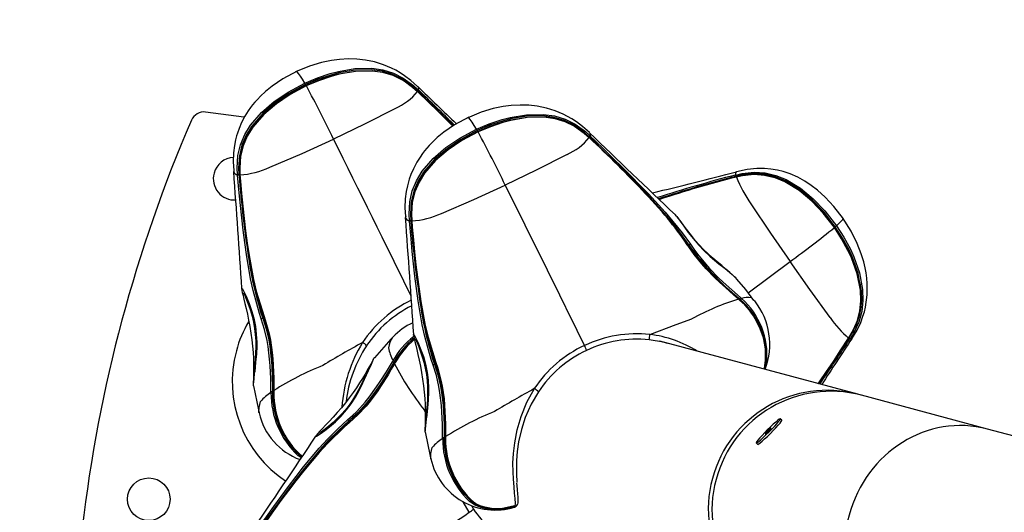
# Model space of a CAD drawing. Extents: x -618 to -237, y -59 to 322.
# Drawn here: x -487 to -472, y 185 to 192 of the extents above; entities that cross this region are included whole.
import ezdxf

# ---------------------------------------------------------------- set-up
doc = ezdxf.new("R2010")
doc.units = 0
doc.header["$LTSCALE"] = 36
doc.header["$MEASUREMENT"] = 0
doc.header["$PDMODE"] = 35
doc.layers.get('0').update_dxf_attribs({"linetype": 'CONTINUOUS'})
doc.layers.get('DEFPOINTS').update_dxf_attribs({"linetype": 'CONTINUOUS'})
for name, color, linetype in [('0-CSA+ASTM', 7, 'CONTINUOUS'), ('CONTOUR', 7, 'CONTINUOUS'), ('DIM_IMP_BORDURE', 7, 'CONTINUOUS'), ('DÉGAGEMENT 108 ASTM', 3, 'CONTINUOUS')]:
    doc.layers.add(name, color=color, linetype=linetype)
doc.styles.add('DIM', font='romans.shx')
doc.dimstyles.new('Implantation (Pied-mètre)', dxfattribs={"dimscale": 96, "dimtxt": 0.09375, "dimasz": 0.125, "dimexe": 0.125, "dimexo": 0.125, "dimgap": 0.03, "dimtad": 1, "dimdec": 0, "dimzin": 0, "dimdsep": 46, "dimlunit": 4, "dimtxsty": 'DIM', "dimblk1": 'OBLIQUE', "dimblk2": 'OBLIQUE', "dimsah": 1, "dimcen": 0.089844, "dimdle": 0.125, "dimclrt": 7, "dimadec": 0, "dimazin": 0, "dimtfac": 1, "dimtdec": 0, "dimtofl": 0, "dimtmove": 0, "dimatfit": 3, "dimldrblk": 'OBLIQUE', "dimfxl": 1, "dimfrac": 2, "dimtolj": 1, "dimtzin": 0, "dimarcsym": 0})

# ---------------------------------------------------------------- blocks, each defined once
blk = doc.blocks.new('_OBLIQUE')
at = {"color": 0, "linetype": 'ByBlock'}
blk.add_line((-0.5, -0.5), (0.5, 0.5), dxfattribs=at)
blk = doc.blocks.new('*D52')
at = {"layer": 'DEFPOINTS', "color": 0}
for p in [(-272.887, 298.725), (-582.309, 131.404), (-272.887, 131.404)]:
    blk.add_point(p, dxfattribs=at)
at = {"layer": 'DIM_IMP_BORDURE', "color": 0, "lineweight": -2}
for p, q in [((-582.309, 140.404), (-582.309, 307.725)), ((-272.887, 140.404), (-272.887, 307.725)), ((-591.309, 298.725), (-263.887, 298.725))]:
    blk.add_line(p, q, dxfattribs=at)
at = {"layer": 'DIM_IMP_BORDURE', "color": 0, "lineweight": -2, "xscale": 9, "yscale": 9, "zscale": 9, "rotation": 180}
blk.add_blockref('_OBLIQUE', (-582.309, 298.725), dxfattribs=at)
at = {"layer": 'DIM_IMP_BORDURE', "color": 0, "lineweight": -2, "xscale": 9, "yscale": 9, "zscale": 9}
blk.add_blockref('_OBLIQUE', (-272.887, 298.725), dxfattribs=at)
at = {"layer": 'DIM_IMP_BORDURE', "color": 7, "insert": (-425.667, 306.017), "char_height": 6.75, "attachment_point": 5, "style": 'DIM'}
blk.add_mtext('\\A1;25\'-9" [7.859m]', dxfattribs=at)
blk = doc.blocks.new('*D53')
at = {"layer": 'DEFPOINTS', "color": 0}
for p in [(-427.598, 286.115), (-597.094, -23.308), (-427.598, -23.308)]:
    blk.add_point(p, dxfattribs=at)
at = {"layer": 'DIM_IMP_BORDURE', "color": 0, "lineweight": -2}
for p, q in [((-597.094, 295.115), (-597.094, -32.308)), ((-436.598, 286.115), (-606.094, 286.115)), ((-436.598, -23.308), (-606.094, -23.308))]:
    blk.add_line(p, q, dxfattribs=at)
at = {"layer": 'DIM_IMP_BORDURE', "color": 0, "lineweight": -2, "xscale": 9, "yscale": 9, "zscale": 9}
for p, rotation in [((-597.094, 286.115), 90), ((-597.094, -23.308), 270)]:
    blk.add_blockref('_OBLIQUE', p, dxfattribs=dict(at, rotation=rotation))
at = {"layer": 'DIM_IMP_BORDURE', "color": 7, "insert": (-604.387, 131.404), "char_height": 6.75, "attachment_point": 5, "rotation": 90, "style": 'DIM'}
blk.add_mtext('\\A1;25\'-9" [7.859m]', dxfattribs=at)

msp = doc.modelspace()

# ---------------------------------------------------------------- linework, layer by layer
at = {"layer": '0-CSA+ASTM'}
msp.add_circle((-427.598, 131.404), 154.711, dxfattribs=at)
at = {"layer": 'CONTOUR', "lineweight": 25}
for p, q in [((-481.056, 191.414), (-481.054, 191.412)), ((-481.056, 191.341), (-481.06, 191.345)), ((-481.052, 191.348), (-481.059, 191.354)), ((-481.053, 191.342), (-481.058, 191.346)), ((-481.054, 191.339), (-481.044, 191.329)), ((-481.045, 191.366), (-481.038, 191.36)), ((-478.531, 190.737), (-478.529, 190.735)), ((-478.519, 190.69), (-478.512, 190.683)), ((-478.53, 190.664), (-478.535, 190.668)), ((-478.526, 190.671), (-478.533, 190.678)), ((-478.528, 190.665), (-478.532, 190.67)), ((-478.529, 190.662), (-478.519, 190.652)), ((-483.757, 190.182), (-483.76, 190.165)), ((-483.702, 190.112), (-483.703, 190.121)), ((-483.682, 190.125), (-483.682, 190.116)), ((-483.668, 190.123), (-483.668, 190.117)), ((-476.385, 190.113), (-476.376, 190.115)), ((-476.364, 190.164), (-476.367, 190.162)), ((-476.367, 190.097), (-476.375, 190.095)), ((-476.362, 190.086), (-476.367, 190.085)), ((-477.27, 189.534), (-477.265, 189.529)), ((-481.231, 189.505), (-481.234, 189.489)), ((-481.176, 189.435), (-481.177, 189.444)), ((-481.157, 189.448), (-481.156, 189.439)), ((-481.142, 189.446), (-481.142, 189.44)), ((-476.195, 188.385), (-475.578, 188.844)), ((-476.321, 188.278), (-476.336, 188.291)), ((-476.305, 188.283), (-476.32, 188.296)), ((-476.309, 188.314), (-476.295, 188.301)), ((-481.423, 187.728), (-481.418, 187.735)), ((-474.583, 186.894), (-477.492, 187.674)), ((-477.475, 187.669), (-477.475, 187.67)), ((-477.455, 187.667), (-477.456, 187.664)), ((-474.718, 187.719), (-474.714, 187.724)), ((-474.717, 187.716), (-474.714, 187.721)), ((-474.714, 187.721), (-474.693, 187.756)), ((-474.714, 187.713), (-474.709, 187.721)), ((-474.697, 187.708), (-474.702, 187.7)), ((-474.67, 187.713), (-474.67, 187.711)), ((-481.427, 187.372), (-481.417, 187.389)), ((-481.397, 187.379), (-481.407, 187.363)), ((-481.385, 187.36), (-481.395, 187.342)), ((-483.212, 186.92), (-483.212, 186.939)), ((-483.19, 186.937), (-483.19, 186.917)), ((-483.17, 186.948), (-483.17, 186.928)), ((-474.532, 186.879), (-474.582, 186.894)), ((-472.677, 186.383), (-474.529, 186.88)), ((-483.385, 186.622), (-483.388, 186.628)), ((-475.7, 186.512), (-475.722, 186.534)), ((-456.9, 182.156), (-472.677, 186.383)), ((-480.687, 186.243), (-480.687, 186.262)), ((-480.664, 186.26), (-480.664, 186.24)), ((-480.645, 186.272), (-480.644, 186.252)), ((-476.076, 186.181), (-476.054, 186.159)), ((-482.764, 185.962), (-482.815, 185.996)), ((-480.859, 185.945), (-480.862, 185.951)), ((-480.296, 185.161), (-480.386, 185.316)), ((-480.264, 185.26), (-480.234, 185.209)), ((-479.625, 185.247), (-479.624, 185.248)), ((-479.619, 185.245), (-479.625, 185.242)), ((-479.624, 185.248), (-479.622, 185.249)), ((-479.622, 185.248), (-479.622, 185.249))]:
    msp.add_line(p, q, dxfattribs=at)
at = {"layer": 'CONTOUR', "lineweight": 25, "flags": 128}
for points in [[(-481.055, 191.414), (-481.156, 191.505), (-481.246, 191.573), (-481.313, 191.616), (-481.376, 191.653), (-481.441, 191.686), (-481.556, 191.735), (-481.687, 191.775), (-481.823, 191.803), (-481.947, 191.817), (-482.071, 191.82), (-482.206, 191.812), (-482.321, 191.797), (-482.467, 191.767), (-482.645, 191.714), (-482.851, 191.629)], [(-482.829, 191.639), (-483.036, 191.529), (-483.194, 191.421), (-483.293, 191.34), (-483.364, 191.274), (-483.41, 191.226), (-483.448, 191.184), (-483.481, 191.145), (-483.511, 191.106), (-483.546, 191.056), (-483.594, 190.979), (-483.644, 190.884), (-483.681, 190.798), (-483.705, 190.729), (-483.717, 190.689), (-483.732, 190.631), (-483.748, 190.549), (-483.761, 190.441), (-483.766, 190.308), (-483.759, 190.182)], [(-482.715, 191.465), (-482.748, 191.521), (-482.777, 191.566), (-482.807, 191.607), (-482.828, 191.63), (-482.839, 191.632)], [(-482.715, 191.465), (-482.53, 191.543), (-482.34, 191.606), (-482.221, 191.637), (-481.978, 191.678), (-481.729, 191.682), (-481.568, 191.659), (-481.412, 191.611), (-481.266, 191.539), (-481.115, 191.43), (-481.045, 191.366)], [(-481.059, 191.354), (-481.128, 191.417), (-481.277, 191.523), (-481.42, 191.592), (-481.572, 191.638), (-481.731, 191.66), (-481.975, 191.655), (-482.215, 191.615), (-482.332, 191.584), (-482.521, 191.521), (-482.704, 191.444)], [(-482.697, 191.431), (-482.517, 191.507), (-482.33, 191.57), (-482.212, 191.601), (-481.969, 191.642), (-481.722, 191.646), (-481.565, 191.624), (-481.417, 191.58), (-481.275, 191.511), (-481.13, 191.407), (-481.059, 191.343), (-481.059, 191.343)], [(-481.06, 191.345), (-481.132, 191.408), (-481.277, 191.51), (-481.417, 191.576), (-481.566, 191.62), (-481.721, 191.641), (-481.968, 191.635), (-482.209, 191.594), (-482.327, 191.563), (-482.512, 191.5), (-482.692, 191.424)], [(-483.703, 190.121), (-483.708, 190.215), (-483.697, 190.4), (-483.66, 190.558), (-483.597, 190.708), (-483.512, 190.847), (-483.35, 191.035), (-483.164, 191.196), (-482.96, 191.333), (-482.715, 191.465)], [(-482.704, 191.444), (-482.947, 191.314), (-483.149, 191.177), (-483.333, 191.019), (-483.492, 190.834), (-483.576, 190.699), (-483.638, 190.553), (-483.675, 190.399), (-483.687, 190.218), (-483.682, 190.125)], [(-483.671, 190.119), (-483.671, 190.119), (-483.675, 190.214), (-483.664, 190.391), (-483.629, 190.54), (-483.568, 190.686), (-483.485, 190.82), (-483.323, 191.008), (-483.137, 191.168), (-482.934, 191.304), (-482.697, 191.431)], [(-482.692, 191.424), (-482.928, 191.298), (-483.13, 191.162), (-483.317, 191.003), (-483.478, 190.818), (-483.561, 190.685), (-483.622, 190.545), (-483.659, 190.393), (-483.672, 190.218), (-483.668, 190.123)], [(-482.697, 191.431), (-482.697, 191.431), (-482.696, 191.43), (-482.694, 191.428), (-482.692, 191.424)], [(-481.054, 191.412), (-481.049, 191.408), (-481.042, 191.381), (-481.045, 191.366)], [(-481.058, 191.346), (-481.058, 191.346), (-481.058, 191.346)], [(-481.053, 191.342), (-481.054, 191.342), (-481.056, 191.341)], [(-480.536, 190.834), (-480.625, 190.923), (-480.757, 191.053), (-480.891, 191.182), (-481.056, 191.341), (-481.056, 191.341), (-481.056, 191.341)], [(-478.53, 190.738), (-478.63, 190.829), (-478.72, 190.896), (-478.787, 190.94), (-478.85, 190.976), (-478.915, 191.009), (-479.031, 191.058), (-479.161, 191.099), (-479.297, 191.126), (-479.421, 191.14), (-479.545, 191.143), (-479.68, 191.135), (-479.795, 191.12), (-479.942, 191.09), (-480.12, 191.037), (-480.325, 190.952)], [(-483.602, 190.966), (-483.613, 190.967), (-484.174, 191.04)], [(-481.383, 191.093), (-481.837, 190.863), (-482.293, 190.643)], [(-480.189, 190.788), (-480.004, 190.866), (-479.814, 190.93), (-479.695, 190.961), (-479.452, 191.001), (-479.204, 191.005), (-479.042, 190.982), (-478.886, 190.935), (-478.74, 190.863), (-478.589, 190.754), (-478.519, 190.69)], [(-478.533, 190.678), (-478.603, 190.74), (-478.751, 190.846), (-478.894, 190.916), (-479.047, 190.961), (-479.205, 190.983), (-479.449, 190.978), (-479.689, 190.938), (-479.807, 190.908), (-479.996, 190.845), (-480.179, 190.767)], [(-480.304, 190.963), (-480.511, 190.852), (-480.668, 190.745), (-480.767, 190.664), (-480.838, 190.598), (-480.885, 190.549), (-480.922, 190.508), (-480.955, 190.468), (-480.985, 190.429), (-481.02, 190.379), (-481.068, 190.303), (-481.118, 190.208), (-481.155, 190.121), (-481.179, 190.052), (-481.191, 190.013), (-481.206, 189.954), (-481.222, 189.872), (-481.236, 189.765), (-481.241, 189.631), (-481.234, 189.505)], [(-480.189, 190.788), (-480.223, 190.844), (-480.251, 190.889), (-480.281, 190.93), (-480.303, 190.953), (-480.313, 190.955)], [(-480.171, 190.754), (-479.991, 190.83), (-479.805, 190.893), (-479.686, 190.924), (-479.444, 190.965), (-479.196, 190.969), (-479.039, 190.947), (-478.892, 190.903), (-478.749, 190.834), (-478.604, 190.73), (-478.533, 190.667), (-478.533, 190.667)], [(-478.535, 190.668), (-478.606, 190.731), (-478.751, 190.833), (-478.891, 190.9), (-479.04, 190.943), (-479.196, 190.964), (-479.442, 190.958), (-479.683, 190.917), (-479.801, 190.886), (-479.986, 190.824), (-480.166, 190.747)], [(-481.177, 189.444), (-481.182, 189.539), (-481.171, 189.723), (-481.134, 189.881), (-481.071, 190.031), (-480.986, 190.17), (-480.825, 190.358), (-480.638, 190.519), (-480.435, 190.657), (-480.189, 190.788)], [(-480.179, 190.767), (-480.422, 190.637), (-480.623, 190.501), (-480.808, 190.342), (-480.967, 190.157), (-481.051, 190.022), (-481.113, 189.876), (-481.15, 189.722), (-481.161, 189.541), (-481.157, 189.448)], [(-481.145, 189.443), (-481.145, 189.443), (-481.15, 189.537), (-481.139, 189.714), (-481.104, 189.863), (-481.042, 190.009), (-480.959, 190.144), (-480.798, 190.331), (-480.611, 190.491), (-480.408, 190.628), (-480.171, 190.754)], [(-480.166, 190.747), (-480.403, 190.622), (-480.605, 190.485), (-480.791, 190.327), (-480.952, 190.141), (-481.035, 190.009), (-481.096, 189.869), (-481.134, 189.716), (-481.146, 189.541), (-481.142, 189.446)], [(-480.171, 190.754), (-480.171, 190.754), (-480.17, 190.753), (-480.168, 190.751), (-480.166, 190.747)], [(-478.529, 190.735), (-478.523, 190.731), (-478.516, 190.704), (-478.519, 190.69)], [(-483.23, 190.228), (-482.755, 190.432), (-482.293, 190.643)], [(-478.532, 190.669), (-478.532, 190.67), (-478.532, 190.67)], [(-478.528, 190.665), (-478.529, 190.665), (-478.53, 190.664)], [(-477.066, 189.088), (-477.066, 189.088), (-477.187, 189.258), (-477.319, 189.425), (-477.434, 189.561), (-477.677, 189.827), (-477.803, 189.958), (-477.931, 190.089), (-478.062, 190.219), (-478.193, 190.348), (-478.326, 190.477), (-478.459, 190.607), (-478.526, 190.671)], [(-478.512, 190.683), (-478.445, 190.618), (-478.312, 190.488), (-478.179, 190.359), (-478.047, 190.229), (-477.916, 190.099), (-477.787, 189.968), (-477.66, 189.837), (-477.416, 189.57), (-477.3, 189.434), (-477.167, 189.267), (-477.045, 189.097)], [(-478.858, 190.416), (-479.311, 190.186), (-479.767, 189.967)], [(-483.354, 188), (-483.382, 188.082), (-483.474, 188.419), (-483.511, 188.592), (-483.572, 188.945), (-483.597, 189.125), (-483.62, 189.305), (-483.641, 189.487), (-483.66, 189.669), (-483.678, 189.853), (-483.702, 190.112)], [(-483.673, 190.12), (-483.673, 190.121), (-483.672, 190.121), (-483.672, 190.121), (-483.671, 190.122), (-483.67, 190.123), (-483.668, 190.123)], [(-483.673, 190.12), (-483.672, 190.116), (-483.672, 190.115)], [(-483.672, 190.115), (-483.672, 190.115), (-483.67, 190.116), (-483.668, 190.117)], [(-483.67, 190.113), (-483.672, 190.114), (-483.672, 190.115)], [(-483.32, 188.024), (-483.32, 188.024), (-483.432, 188.399), (-483.471, 188.573), (-483.536, 188.926), (-483.562, 189.106), (-483.586, 189.287), (-483.608, 189.469), (-483.627, 189.652), (-483.645, 189.836), (-483.662, 190.02), (-483.67, 190.113)], [(-483.668, 190.117), (-483.668, 190.117), (-483.66, 190.025), (-483.643, 189.841), (-483.625, 189.657), (-483.606, 189.474), (-483.584, 189.293), (-483.56, 189.113), (-483.533, 188.934), (-483.468, 188.582), (-483.428, 188.409), (-483.314, 188.036)], [(-476.367, 190.162), (-476.376, 190.156), (-476.379, 190.132), (-476.376, 190.115)], [(-476.376, 190.115), (-476.285, 190.136), (-476.104, 190.156), (-475.944, 190.146), (-475.788, 190.11), (-475.638, 190.049), (-475.426, 189.922), (-475.237, 189.766), (-475.067, 189.589), (-474.896, 189.369)], [(-476.368, 190.086), (-476.368, 190.086), (-476.278, 190.107), (-476.105, 190.125), (-475.953, 190.115), (-475.801, 190.079), (-475.656, 190.021), (-475.445, 189.893), (-475.256, 189.737), (-475.088, 189.56), (-474.923, 189.348)], [(-474.913, 189.356), (-475.082, 189.574), (-475.251, 189.749), (-475.437, 189.904), (-475.645, 190.029), (-475.792, 190.089), (-475.944, 190.125), (-476.1, 190.136), (-476.277, 190.117), (-476.367, 190.097)], [(-474.793, 189.47), (-474.933, 189.652), (-475.064, 189.791), (-475.177, 189.892), (-475.267, 189.962), (-475.361, 190.024), (-475.464, 190.081), (-475.577, 190.131), (-475.679, 190.165), (-475.764, 190.187), (-475.862, 190.203), (-475.953, 190.211), (-476.066, 190.211), (-476.21, 190.197), (-476.365, 190.163)], [(-474.926, 189.343), (-475.09, 189.555), (-475.258, 189.731), (-475.446, 189.887), (-475.654, 190.015), (-475.798, 190.074), (-475.945, 190.111), (-476.099, 190.122), (-476.271, 190.106), (-476.362, 190.086)], [(-480.704, 189.551), (-480.23, 189.756), (-479.767, 189.967)], [(-476.374, 190.085), (-476.373, 190.087), (-476.372, 190.087)], [(-476.366, 190.089), (-476.37, 190.088), (-476.372, 190.088)], [(-476.372, 190.087), (-476.371, 190.088), (-476.369, 190.087), (-476.367, 190.085)], [(-477.723, 189.863), (-477.709, 189.848), (-477.464, 189.579), (-477.347, 189.442), (-477.131, 189.159), (-477.081, 189.087), (-477.081, 189.087), (-477.081, 189.087)], [(-476.154, 189.692), (-475.866, 189.263), (-475.578, 188.844)], [(-477.239, 189.501), (-477.247, 189.511), (-477.27, 189.534)], [(-477.265, 189.529), (-477.256, 189.52), (-477.243, 189.505), (-477.243, 189.505), (-477.243, 189.505)], [(-480.828, 187.324), (-480.856, 187.405), (-480.948, 187.743), (-480.986, 187.916), (-481.046, 188.269), (-481.072, 188.448), (-481.094, 188.628), (-481.115, 188.81), (-481.134, 188.993), (-481.152, 189.176), (-481.176, 189.435)], [(-481.147, 189.444), (-481.147, 189.444), (-481.147, 189.444), (-481.146, 189.445), (-481.145, 189.445), (-481.144, 189.446), (-481.142, 189.446)], [(-481.147, 189.444), (-481.147, 189.44), (-481.147, 189.438)], [(-481.146, 189.438), (-481.146, 189.438), (-481.145, 189.439), (-481.142, 189.44)], [(-481.145, 189.437), (-481.146, 189.437), (-481.146, 189.438)], [(-480.794, 187.347), (-480.794, 187.347), (-480.906, 187.723), (-480.946, 187.896), (-481.01, 188.25), (-481.037, 188.429), (-481.061, 188.61), (-481.082, 188.792), (-481.102, 188.975), (-481.12, 189.159), (-481.137, 189.344), (-481.145, 189.437)], [(-481.142, 189.44), (-481.142, 189.44), (-481.134, 189.348), (-481.118, 189.164), (-481.1, 188.98), (-481.08, 188.798), (-481.059, 188.616), (-481.035, 188.436), (-481.008, 188.257), (-480.942, 187.905), (-480.902, 187.732), (-480.789, 187.359)], [(-477.243, 189.505), (-477.243, 189.505), (-477.193, 189.438), (-477.141, 189.362), (-477.076, 189.272), (-477.004, 189.18), (-476.921, 189.083), (-476.843, 189.003), (-476.758, 188.925), (-476.717, 188.889), (-476.624, 188.812), (-476.534, 188.741), (-476.431, 188.654), (-476.431, 188.654)], [(-476.345, 188.568), (-476.376, 188.602), (-476.415, 188.64), (-476.462, 188.684), (-476.521, 188.734), (-476.583, 188.786), (-476.652, 188.842), (-476.719, 188.9), (-476.786, 188.96), (-476.85, 189.022), (-476.913, 189.087), (-476.973, 189.155), (-477.03, 189.225), (-477.084, 189.295), (-477.134, 189.364), (-477.181, 189.428), (-477.217, 189.475), (-477.239, 189.501)], [(-474.896, 189.369), (-474.855, 189.406), (-474.826, 189.435), (-474.804, 189.462), (-474.799, 189.478), (-474.801, 189.479)], [(-474.67, 187.711), (-474.593, 187.837), (-474.539, 187.951), (-474.506, 188.041), (-474.486, 188.107), (-474.47, 188.174), (-474.444, 188.354), (-474.443, 188.523), (-474.45, 188.601), (-474.46, 188.677), (-474.474, 188.751), (-474.495, 188.839), (-474.532, 188.959), (-474.591, 189.11), (-474.68, 189.289), (-474.806, 189.49)], [(-474.923, 189.348), (-474.922, 189.348), (-474.922, 189.347), (-474.924, 189.346), (-474.926, 189.343)], [(-474.714, 187.724), (-474.666, 187.805), (-474.593, 187.964), (-474.554, 188.113), (-474.538, 188.267), (-474.545, 188.424), (-474.594, 188.665), (-474.676, 188.896), (-474.727, 189.007), (-474.82, 189.179), (-474.926, 189.343)], [(-474.923, 189.348), (-474.923, 189.348), (-474.923, 189.348), (-474.923, 189.349), (-474.921, 189.35), (-474.92, 189.351), (-474.918, 189.353), (-474.915, 189.354), (-474.913, 189.356)], [(-474.923, 189.348), (-474.817, 189.183), (-474.723, 189.01), (-474.672, 188.899), (-474.59, 188.667), (-474.542, 188.423), (-474.536, 188.265), (-474.553, 188.112), (-474.592, 187.969)], [(-474.555, 188.549), (-474.579, 188.673), (-474.661, 188.903), (-474.711, 189.014), (-474.805, 189.189), (-474.913, 189.356)], [(-474.896, 189.369), (-474.787, 189.201), (-474.692, 189.024), (-474.641, 188.912), (-474.559, 188.679), (-474.512, 188.435), (-474.506, 188.272), (-474.524, 188.11), (-474.568, 187.954), (-474.647, 187.788), (-474.697, 187.708)], [(-477.045, 189.097), (-476.995, 189.024), (-476.941, 188.953), (-476.824, 188.811), (-476.761, 188.742), (-476.629, 188.607), (-476.561, 188.542), (-476.436, 188.427), (-476.309, 188.314)], [(-476.336, 188.291), (-476.406, 188.351), (-476.476, 188.413), (-476.615, 188.539), (-476.683, 188.604), (-476.814, 188.739), (-476.877, 188.808), (-476.99, 188.947), (-477.091, 189.092)], [(-477.081, 189.087), (-477.082, 189.088), (-477.082, 189.089), (-477.083, 189.09), (-477.084, 189.091), (-477.086, 189.092), (-477.087, 189.092), (-477.089, 189.092), (-477.091, 189.092)], [(-477.081, 189.087), (-477.081, 189.086), (-477.08, 189.085), (-477.078, 189.084), (-477.077, 189.084), (-477.074, 189.085), (-477.072, 189.086), (-477.069, 189.087), (-477.066, 189.088)], [(-477.081, 189.087), (-477.081, 189.087), (-476.981, 188.945), (-476.869, 188.809), (-476.808, 188.74), (-476.679, 188.608), (-476.612, 188.543), (-476.476, 188.418), (-476.407, 188.357), (-476.338, 188.297)], [(-474.988, 188.02), (-475.286, 188.431), (-475.578, 188.844)], [(-476.109, 188.273), (-476.231, 188.431), (-476.363, 188.585)], [(-476.362, 188.586), (-476.356, 188.581), (-476.345, 188.568)], [(-483.64, 188.438), (-483.641, 188.448), (-483.639, 188.448)], [(-483.641, 188.438), (-483.639, 188.421), (-483.633, 188.39), (-483.623, 188.347), (-483.61, 188.291), (-483.594, 188.227), (-483.577, 188.155), (-483.558, 188.072), (-483.54, 187.984), (-483.523, 187.889), (-483.507, 187.792), (-483.494, 187.695), (-483.484, 187.6), (-483.476, 187.508), (-483.471, 187.422), (-483.469, 187.342), (-483.468, 187.271), (-483.468, 187.208), (-483.469, 187.154), (-483.471, 187.11), (-483.472, 187.076), (-483.473, 187.053), (-483.474, 187.043), (-483.474, 187.034), (-483.473, 187.026), (-483.472, 187.018)], [(-483.639, 188.448), (-483.635, 188.447), (-483.631, 188.442), (-483.611, 188.402), (-483.603, 188.385), (-483.603, 188.385), (-483.603, 188.385)], [(-483.614, 188.386), (-483.614, 188.386), (-483.611, 188.379), (-483.604, 188.364), (-483.593, 188.338), (-483.579, 188.305), (-483.56, 188.255), (-483.537, 188.195), (-483.513, 188.123), (-483.489, 188.041), (-483.468, 187.953), (-483.452, 187.862), (-483.442, 187.77), (-483.436, 187.679), (-483.435, 187.59), (-483.438, 187.504), (-483.442, 187.419), (-483.448, 187.338), (-483.454, 187.263), (-483.458, 187.207), (-483.462, 187.159), (-483.465, 187.115), (-483.469, 187.082), (-483.471, 187.066), (-483.471, 187.061), (-483.471, 187.062)], [(-483.603, 188.385), (-483.603, 188.385), (-483.569, 188.311), (-483.534, 188.226), (-483.497, 188.123), (-483.465, 188.012), (-483.441, 187.888), (-483.428, 187.778), (-483.422, 187.662), (-483.422, 187.608), (-483.427, 187.485), (-483.437, 187.367), (-483.451, 187.225), (-483.451, 187.225)], [(-476.321, 188.284), (-476.331, 188.293), (-476.336, 188.296)], [(-476.336, 188.296), (-476.336, 188.296), (-476.335, 188.296), (-476.335, 188.295), (-476.335, 188.294), (-476.335, 188.292), (-476.336, 188.291)], [(-476.321, 188.284), (-476.321, 188.284), (-476.32, 188.283), (-476.32, 188.282), (-476.32, 188.281), (-476.32, 188.279), (-476.321, 188.278)], [(-476.146, 188.312), (-476.146, 188.312), (-476.107, 188.274)], [(-476.107, 188.274), (-476.1, 188.268), (-476.098, 188.264)], [(-483.396, 188.224), (-483.36, 188.093), (-483.333, 188.012), (-483.333, 188.012), (-483.333, 188.012)], [(-483.212, 186.939), (-483.213, 187.032), (-483.215, 187.126), (-483.223, 187.314), (-483.231, 187.408), (-483.253, 187.594), (-483.269, 187.685), (-483.306, 187.846), (-483.354, 188)], [(-483.32, 188.024), (-483.319, 188.023), (-483.32, 188.021), (-483.321, 188.02), (-483.322, 188.018), (-483.324, 188.016), (-483.327, 188.015), (-483.33, 188.013), (-483.333, 188.012)], [(-483.333, 188.012), (-483.333, 188.012), (-483.283, 187.855), (-483.245, 187.692), (-483.23, 187.599), (-483.207, 187.411), (-483.2, 187.316), (-483.192, 187.125), (-483.191, 187.031), (-483.19, 186.937), (-483.19, 186.937)], [(-483.32, 188.024), (-483.32, 188.025), (-483.32, 188.026), (-483.32, 188.028), (-483.32, 188.029), (-483.319, 188.031), (-483.318, 188.033), (-483.316, 188.034), (-483.314, 188.036)], [(-483.176, 186.953), (-483.178, 187.132), (-483.181, 187.225), (-483.192, 187.411), (-483.201, 187.502), (-483.228, 187.684), (-483.246, 187.772), (-483.292, 187.943), (-483.32, 188.024), (-483.32, 188.024)], [(-483.314, 188.036), (-483.286, 187.953), (-483.238, 187.78), (-483.22, 187.69), (-483.193, 187.506), (-483.184, 187.413), (-483.173, 187.224), (-483.171, 187.13), (-483.17, 186.948)], [(-477.641, 187.773), (-477.252, 187.92), (-477.022, 188.001), (-477.022, 188.001)], [(-474.709, 187.721), (-474.661, 187.8), (-474.643, 187.838)], [(-481.424, 187.728), (-481.447, 187.705), (-481.69, 187.43)], [(-481.115, 187.761), (-481.115, 187.772), (-481.114, 187.771)], [(-481.115, 187.761), (-481.113, 187.744), (-481.108, 187.714), (-481.098, 187.67), (-481.084, 187.615), (-481.068, 187.551), (-481.051, 187.478), (-481.033, 187.396), (-481.014, 187.307), (-480.997, 187.212), (-480.982, 187.115), (-480.969, 187.018), (-480.958, 186.923), (-480.951, 186.831), (-480.946, 186.746), (-480.943, 186.666), (-480.942, 186.594), (-480.942, 186.531), (-480.944, 186.477), (-480.945, 186.433), (-480.947, 186.399), (-480.948, 186.376), (-480.948, 186.366), (-480.948, 186.357), (-480.947, 186.349), (-480.946, 186.341)], [(-481.114, 187.771), (-481.109, 187.77), (-481.106, 187.765), (-481.086, 187.726), (-481.078, 187.708), (-481.078, 187.708), (-481.078, 187.708)], [(-481.088, 187.709), (-481.088, 187.709), (-481.085, 187.703), (-481.078, 187.687), (-481.067, 187.661), (-481.054, 187.628), (-481.034, 187.578), (-481.012, 187.518), (-480.987, 187.446), (-480.963, 187.364), (-480.943, 187.276), (-480.927, 187.185), (-480.916, 187.094), (-480.911, 187.003), (-480.909, 186.914), (-480.912, 186.827), (-480.917, 186.743), (-480.923, 186.661), (-480.928, 186.586), (-480.932, 186.53), (-480.936, 186.482), (-480.94, 186.438), (-480.943, 186.406), (-480.945, 186.389), (-480.946, 186.385), (-480.946, 186.385)], [(-481.078, 187.708), (-481.078, 187.708), (-481.044, 187.634), (-481.008, 187.549), (-480.971, 187.447), (-480.94, 187.336), (-480.915, 187.212), (-480.902, 187.101), (-480.896, 186.985), (-480.896, 186.931), (-480.902, 186.808), (-480.912, 186.69), (-480.925, 186.548), (-480.925, 186.548)], [(-477.383, 187.642), (-477.442, 187.659), (-477.652, 187.694)], [(-477.455, 187.667), (-477.453, 187.666), (-477.451, 187.665)], [(-475.164, 187.05), (-475.144, 187.078), (-475.043, 187.227), (-474.942, 187.378), (-474.841, 187.53), (-474.718, 187.719), (-474.718, 187.719), (-474.718, 187.719)], [(-474.717, 187.716), (-474.717, 187.717), (-474.718, 187.719)], [(-474.67, 187.711), (-474.67, 187.71), (-474.686, 187.705), (-474.697, 187.708)], [(-480.871, 187.547), (-480.835, 187.417), (-480.807, 187.335), (-480.807, 187.335), (-480.807, 187.335)], [(-481.691, 187.433), (-481.693, 187.431), (-481.698, 187.424), (-481.701, 187.419), (-481.704, 187.415), (-481.707, 187.409), (-481.714, 187.397), (-481.726, 187.374), (-481.744, 187.339), (-481.767, 187.296), (-481.795, 187.246), (-481.828, 187.189), (-481.865, 187.126), (-481.908, 187.06), (-481.954, 186.99), (-482.005, 186.918), (-482.06, 186.844), (-482.117, 186.77), (-482.177, 186.697), (-482.237, 186.626), (-482.298, 186.559), (-482.356, 186.495), (-482.409, 186.439), (-482.456, 186.39), (-482.495, 186.35), (-482.525, 186.316), (-482.544, 186.293), (-482.547, 186.288)], [(-481.712, 187.395), (-481.712, 187.395), (-481.714, 187.393), (-481.718, 187.382), (-481.728, 187.36), (-481.743, 187.326), (-481.764, 187.282), (-481.787, 187.234), (-481.816, 187.176), (-481.849, 187.108), (-481.884, 187.035), (-481.924, 186.958), (-481.967, 186.882), (-482.013, 186.808), (-482.064, 186.736), (-482.118, 186.666), (-482.176, 186.6), (-482.237, 186.537), (-482.298, 186.48), (-482.359, 186.428), (-482.413, 186.384), (-482.449, 186.356), (-482.474, 186.337), (-482.49, 186.325), (-482.498, 186.32), (-482.498, 186.32)], [(-482.08, 186.523), (-482.015, 186.581), (-481.951, 186.643), (-481.828, 186.778), (-481.77, 186.85), (-481.659, 187.002), (-481.606, 187.08), (-481.515, 187.225), (-481.427, 187.372)], [(-481.407, 187.363), (-481.407, 187.363), (-481.495, 187.214), (-481.587, 187.067), (-481.64, 186.988), (-481.752, 186.834), (-481.811, 186.761), (-481.936, 186.624), (-482.001, 186.561), (-482.068, 186.503), (-482.068, 186.503)], [(-481.691, 187.431), (-481.69, 187.435), (-481.691, 187.433)], [(-481.393, 187.36), (-481.4, 187.348), (-481.403, 187.343)], [(-481.393, 187.36), (-481.393, 187.36), (-481.392, 187.361), (-481.391, 187.361), (-481.39, 187.361), (-481.389, 187.361), (-481.387, 187.36), (-481.385, 187.36)], [(-480.794, 187.347), (-480.795, 187.348), (-480.795, 187.35), (-480.795, 187.351), (-480.794, 187.353), (-480.793, 187.354), (-480.792, 187.356), (-480.791, 187.358), (-480.789, 187.359)], [(-480.789, 187.359), (-480.76, 187.277), (-480.713, 187.103), (-480.694, 187.013), (-480.667, 186.829), (-480.658, 186.736), (-480.648, 186.548), (-480.645, 186.454), (-480.645, 186.272)], [(-475.925, 187.364), (-475.938, 187.302), (-475.951, 187.261)], [(-475.942, 187.35), (-475.942, 187.35), (-475.941, 187.369)], [(-482.489, 186.315), (-482.489, 186.315), (-482.422, 186.362), (-482.349, 186.418), (-482.265, 186.488), (-482.183, 186.569), (-482.1, 186.664), (-482.033, 186.753), (-481.97, 186.85), (-481.943, 186.898), (-481.886, 187.007), (-481.836, 187.114), (-481.777, 187.243), (-481.777, 187.243)], [(-481.395, 187.342), (-481.442, 187.261), (-481.49, 187.181), (-481.59, 187.021), (-481.642, 186.943), (-481.754, 186.792), (-481.813, 186.721), (-481.934, 186.591), (-482.064, 186.473)], [(-482.063, 186.486), (-482.063, 186.486), (-481.935, 186.602), (-481.816, 186.731), (-481.758, 186.801), (-481.648, 186.949), (-481.596, 187.026), (-481.497, 187.183), (-481.449, 187.262), (-481.403, 187.342)], [(-481.403, 187.343), (-481.403, 187.343), (-481.402, 187.344), (-481.401, 187.344), (-481.4, 187.344), (-481.399, 187.343), (-481.397, 187.343), (-481.395, 187.342)], [(-481.403, 187.342), (-481.403, 187.343), (-481.403, 187.343)], [(-480.687, 186.262), (-480.688, 186.355), (-480.69, 186.449), (-480.698, 186.637), (-480.705, 186.731), (-480.727, 186.917), (-480.743, 187.008), (-480.78, 187.169), (-480.828, 187.324)], [(-480.794, 187.347), (-480.794, 187.346), (-480.794, 187.344), (-480.795, 187.343), (-480.797, 187.341), (-480.799, 187.34), (-480.801, 187.338), (-480.804, 187.337), (-480.807, 187.335)], [(-480.807, 187.335), (-480.807, 187.335), (-480.758, 187.178), (-480.72, 187.015), (-480.704, 186.922), (-480.682, 186.734), (-480.674, 186.639), (-480.667, 186.449), (-480.665, 186.354), (-480.664, 186.26), (-480.664, 186.26)], [(-480.651, 186.276), (-480.652, 186.455), (-480.655, 186.548), (-480.666, 186.734), (-480.675, 186.826), (-480.702, 187.007), (-480.72, 187.095), (-480.767, 187.266), (-480.794, 187.347), (-480.794, 187.347)], [(-475.961, 187.263), (-475.956, 187.279), (-475.949, 187.313)], [(-475.946, 187.333), (-475.942, 187.35), (-475.942, 187.35), (-475.942, 187.35)], [(-483.471, 187.02), (-483.471, 187.016), (-483.471, 187.018)], [(-483.469, 187.02), (-483.397, 186.664), (-483.387, 186.628)], [(-483.176, 186.953), (-483.177, 186.952), (-483.177, 186.952)], [(-483.177, 186.952), (-483.177, 186.938), (-483.177, 186.932)], [(-483.177, 186.932), (-483.177, 186.932), (-483.177, 186.931), (-483.176, 186.931), (-483.175, 186.93), (-483.174, 186.93), (-483.172, 186.929), (-483.17, 186.928)], [(-479.622, 185.249), (-479.617, 185.292), (-479.621, 185.363), (-479.629, 185.44), (-479.638, 185.534), (-479.647, 185.649), (-479.652, 185.756), (-479.653, 185.882), (-479.644, 186.026), (-479.626, 186.183), (-479.59, 186.374), (-479.535, 186.568), (-479.449, 186.778), (-479.339, 186.977)], [(-479.279, 186.932), (-479.386, 186.749), (-479.474, 186.552), (-479.53, 186.376), (-479.57, 186.197), (-479.59, 186.055), (-479.6, 185.922), (-479.603, 185.807), (-479.602, 185.707), (-479.598, 185.624), (-479.596, 185.599)], [(-483.388, 186.628), (-483.389, 186.63), (-483.387, 186.698), (-483.366, 186.789), (-483.366, 186.789), (-483.366, 186.789)], [(-480.943, 186.638), (-480.955, 186.661), (-480.955, 186.661), (-480.955, 186.661)], [(-483.437, 184.869), (-483.384, 184.945), (-483.277, 185.096), (-483.169, 185.245), (-483.061, 185.394), (-482.952, 185.541), (-482.842, 185.686), (-482.731, 185.828), (-482.501, 186.102), (-482.382, 186.233), (-482.235, 186.383), (-482.08, 186.523)], [(-482.068, 186.503), (-482.068, 186.503), (-482.221, 186.364), (-482.369, 186.214), (-482.488, 186.084), (-482.717, 185.811), (-482.829, 185.67), (-482.938, 185.525), (-483.047, 185.379), (-483.155, 185.231), (-483.262, 185.082), (-483.369, 184.931), (-483.422, 184.855)], [(-482.063, 186.486), (-482.062, 186.487), (-482.061, 186.488), (-482.061, 186.49), (-482.062, 186.492), (-482.063, 186.495), (-482.064, 186.497), (-482.066, 186.5), (-482.068, 186.503)], [(-475.825, 186.455), (-475.866, 186.416), (-475.908, 186.375), (-475.951, 186.332), (-475.99, 186.291), (-476.024, 186.253), (-476.05, 186.222), (-476.068, 186.199), (-476.076, 186.184), (-476.074, 186.18), (-476.062, 186.186), (-476.04, 186.202), (-476.01, 186.227), (-475.974, 186.26), (-475.933, 186.298), (-475.89, 186.34), (-475.848, 186.382), (-475.809, 186.423), (-475.775, 186.461), (-475.748, 186.492), (-475.73, 186.516), (-475.722, 186.53), (-475.724, 186.534), (-475.737, 186.528), (-475.758, 186.512), (-475.788, 186.487), (-475.825, 186.455)], [(-476.054, 186.159), (-476.052, 186.158), (-476.04, 186.164), (-476.018, 186.18), (-475.988, 186.205), (-475.952, 186.238), (-475.911, 186.276), (-475.868, 186.317), (-475.826, 186.36), (-475.787, 186.401), (-475.753, 186.439), (-475.726, 186.47), (-475.708, 186.493), (-475.7, 186.508), (-475.7, 186.512)], [(-483.411, 184.852), (-483.279, 185.039), (-483.172, 185.19), (-483.064, 185.339), (-482.954, 185.486), (-482.844, 185.632), (-482.731, 185.775), (-482.5, 186.051), (-482.38, 186.182), (-482.128, 186.429), (-482.063, 186.486), (-482.063, 186.486)], [(-482.064, 186.473), (-482.13, 186.416), (-482.382, 186.172), (-482.502, 186.041), (-482.733, 185.767), (-482.845, 185.625), (-482.956, 185.48), (-483.065, 185.333), (-483.173, 185.184), (-483.279, 185.034), (-483.41, 184.847), (-483.41, 184.847)], [(-482.063, 186.486), (-482.064, 186.485), (-482.064, 186.484), (-482.065, 186.483), (-482.065, 186.481), (-482.065, 186.479), (-482.065, 186.477), (-482.065, 186.475), (-482.064, 186.473)], [(-480.944, 186.343), (-480.872, 185.987), (-480.862, 185.951)], [(-475.881, 186.381), (-475.898, 186.365), (-475.915, 186.348), (-475.929, 186.332), (-475.94, 186.32), (-475.944, 186.314), (-475.941, 186.314), (-475.932, 186.32), (-475.918, 186.333), (-475.901, 186.349), (-475.884, 186.366), (-475.869, 186.382), (-475.859, 186.394), (-475.855, 186.401), (-475.858, 186.4), (-475.867, 186.394), (-475.881, 186.381)], [(-482.547, 186.288), (-482.553, 186.279), (-482.551, 186.278)], [(-482.551, 186.278), (-482.547, 186.277), (-482.541, 186.28), (-482.504, 186.304), (-482.489, 186.315), (-482.489, 186.315), (-482.489, 186.315)], [(-480.945, 186.343), (-480.946, 186.339), (-480.946, 186.341)], [(-480.651, 186.276), (-480.651, 186.275), (-480.651, 186.275)], [(-480.651, 186.275), (-480.651, 186.261), (-480.651, 186.255)], [(-480.651, 186.255), (-480.651, 186.255), (-480.651, 186.255), (-480.65, 186.254), (-480.649, 186.253), (-480.648, 186.253), (-480.646, 186.252), (-480.644, 186.252)], [(-480.862, 185.951), (-480.863, 185.954), (-480.862, 186.022), (-480.84, 186.112), (-480.84, 186.112), (-480.84, 186.112)], [(-482.792, 186.001), (-482.792, 186.001), (-482.754, 185.977)], [(-482.751, 185.982), (-482.772, 185.997), (-482.772, 185.997), (-482.772, 185.997)], [(-479.584, 185.288), (-479.579, 185.306), (-479.576, 185.334), (-479.578, 185.382), (-479.582, 185.434), (-479.588, 185.491), (-479.593, 185.553), (-479.595, 185.587)], [(-479.625, 185.242), (-479.717, 185.218), (-479.808, 185.204), (-479.922, 185.199), (-480.029, 185.209), (-480.125, 185.232), (-480.208, 185.265), (-480.29, 185.319)], [(-479.631, 185.255), (-479.809, 185.218), (-479.865, 185.214), (-479.969, 185.218), (-480.067, 185.235), (-480.137, 185.257), (-480.198, 185.286), (-480.247, 185.32), (-480.247, 185.32)], [(-480.23, 185.307), (-480.182, 185.274), (-480.122, 185.247), (-480.053, 185.225), (-479.958, 185.209), (-479.855, 185.207), (-479.799, 185.211), (-479.624, 185.248)], [(-479.635, 185.236), (-479.629, 185.237), (-479.604, 185.253), (-479.602, 185.255)], [(-479.626, 185.247), (-479.623, 185.248), (-479.622, 185.248)]]:
    msp.add_lwpolyline(points, dxfattribs=at)
at = {"layer": 'CONTOUR', "lineweight": 25}
msp.add_circle((-485.009, 185.352), 0.313, dxfattribs=at)
for centre, radius, start, end in [((-482.985, 191.313), 0.309, 24.9167, 29.2218), ((-482.665, 191.458), 0.0418, 199.2984, 219.8466), ((-499.284, 182.448), 18.865, 25.7497, 28.4137), ((-451.544, 221.561), 42.186, 225.6127, 226.6853), ((-481.758, 191.928), 0.915, 294.1388, 320.0724), ((-481.057, 191.342), 0.00389, 91.9532, 138.928), ((-480.99, 191.286), 0.0969, 124.5187, 135.3827), ((-481.118, 191.414), 0.093, 311.5913, 315.0066), ((-480.983, 191.28), 0.0963, 124.5173, 135.3861), ((-513.762, 157.333), 47.191, 45.2347, 46.1199), ((-523.723, 147.167), 61.441, 45.31243, 45.994), ((-484.197, 190.841), 0.2, 83.3979, 156.6021), ((-464.878, 182.482), 21.25, 156.6021, 173.3979), ((-480.459, 190.637), 0.309, 24.9167, 29.2218), ((-480.139, 190.781), 0.0418, 199.2984, 219.8466), ((-496.758, 181.771), 18.865, 25.7497, 28.4137), ((-478.464, 190.61), 0.0969, 124.5187, 135.3827), ((-358.803, 314.771), 172.391, 226.01272, 226.59346), ((-911.042, -23.018), 479.038, 26.18122, 26.48875), ((-479.232, 191.251), 0.915, 294.1388, 320.0724), ((-478.532, 190.666), 0.00389, 91.9532, 138.928), ((-478.593, 190.738), 0.0944, 311.7504, 314.9876), ((-493.656, 174.63), 22.042, 43.6359, 46.6707), ((-478.458, 190.604), 0.0963, 124.5173, 135.3861), ((-483.747, 190.061), 0.313, 93.1689, 165), ((-483.747, 190.061), 0.313, 165, 273.8809), ((-656.11, 177.231), 172.835, 3.72129, 4.29265), ((-483.7, 190.183), 0.0627, 196.7631, 267.3832), ((-483.673, 190.03), 0.0956, 95.7773, 108.2025), ((-483.672, 190.021), 0.0951, 95.7861, 108.2059), ((-483.687, 190.171), 0.0555, 275.2017, 284.9935), ((-466.873, 191.435), 16.86, 184.4885, 188.8209), ((-483.743, 191.333), 1.218, 273.53, 294.8988), ((-488.854, 237.207), 48.672, 283.3664, 284.8658), ((-471.48, 171.033), 19.701, 104.4166, 107.8782), ((-476.426, 190.08), 0.0525, 16.3817, 38.6022), ((-476.417, 190.082), 0.0528, 16.3461, 38.5722), ((-908.247, -23.56), 478.737, 26.17414, 26.48867), ((-471.795, 172.164), 18.507, 104.3291, 107.9901), ((-472.074, 173.152), 17.471, 104.2485, 108.1027), ((-472.524, 174.755), 15.804, 104.0729, 108.3494), ((-476.345, 190.104), 0.0319, 196.4808, 212.1391), ((-474.504, 190.842), 2.011, 202.1351, 214.8922), ((-476.367, 190.084), 0.00549, 25.7528, 85.749), ((-481.598, 186.037), 5.444, 34.129, 44.3187), ((-481.217, 190.656), 1.218, 273.53, 294.8988), ((-653.584, 176.554), 172.835, 3.72129, 4.29265), ((-481.174, 189.507), 0.0627, 196.7631, 267.3832), ((-481.147, 189.353), 0.0956, 95.7773, 108.2025), ((-481.146, 189.344), 0.0951, 95.7861, 108.2059), ((-481.161, 189.494), 0.0555, 275.2017, 284.9935), ((-464.348, 190.759), 16.86, 184.4885, 188.8209), ((-484.501, 201.171), 15.217, 305.9001, 308.992), ((-475.058, 189.563), 0.252, 304.9603, 309.9034), ((-477.037, 189.045), 0.0518, 98.1317, 123.6596), ((-473.726, 191.485), 4.111, 215.6641, 230.8821), ((-479.338, 189.443), 4.237, 188.0438, 196.7189), ((-477.639, 187.349), 1.779, 44.0874, 47.2281), ((-475.495, 188.305), 0.971, 331.2972, 14.5408), ((-480.376, 186.663), 1.789, 115.5794, 146.3661), ((-475.31, 184.899), 3.544, 106.8356, 118.8995), ((-476.337, 188.294), 0.00285, 59.3993, 113.8309), ((-476.304, 188.28), 0.0219, 135.7236, 167.5374), ((-476.976, 187.494), 1.024, 21.4807, 50.4654), ((-476.962, 187.509), 1.001, 26.434, 50.1581), ((-476.369, 188.339), 0.0656, 319.0716, 337.5265), ((-476.352, 188.323), 0.0619, 319.2716, 338.9113), ((-477.009, 187.474), 1.072, 354.9418, 49.0045), ((-476.204, 188.072), 0.246, 76.5414, 111.659), ((-477.012, 187.476), 1.093, 354.1189, 48.9683), ((-476.899, 187.631), 1.022, 338.7203, 38.3261), ((-480.398, 186.68), 1.686, 116.2164, 146.5735), ((-476.813, 188.766), 4.237, 188.0438, 196.7189), ((-483.315, 187.955), 0.0602, 107.3824, 130.7418), ((-480.759, 187.134), 0.891, 114.3166, 137.6683), ((-476.937, 187.464), 1, 351.2782, 29.3919), ((-473.761, 188.85), 1.481, 214.1037, 229.7901), ((-475.476, 188.267), 0.935, 326.9048, 341.5065), ((-473.303, 172.083), 17.77, 118.8039, 120.973), ((-480.09, 186.562), 2.084, 148.4043, 176.0279), ((-481.982, 187.438), 0.245, 43.8719, 61.5863), ((-481.124, 187.518), 0.366, 144.9301, 170.4824), ((-480.383, 186.806), 1.187, 127.9482, 150.6242), ((-480.375, 186.804), 1.172, 128.7075, 150.5977), ((-480.32, 186.757), 1.23, 129.6615, 150.6968), ((-480.348, 186.784), 1.186, 129.5845, 150.9693), ((-477.83, 185.965), 1.818, 84.0374, 115.1029), ((-477.834, 185.962), 1.742, 84.0179, 115.09), ((-478.109, 187.798), 0.469, 347.1894, 356.9639), ((-477.839, 186.108), 1.677, 57.8166, 83.2446), ((-524.167, 220.244), 59.193, 325.8886, 326.66233), ((-547.818, 236.048), 87.656, 326.00954, 326.52561), ((-440.024, 164.459), 41.725, 146.1333, 147.2418), ((-474.717, 187.722), 0.0031, 341.879, 45.3357), ((-474.739, 187.678), 0.0431, 31.4194, 55.2336), ((-474.734, 187.685), 0.0434, 31.4621, 55.2554), ((-480.233, 186.562), 1.888, 146.3593, 173.3357), ((-480.85, 187.697), 0.645, 190.5755, 208.5188), ((-477.832, 185.969), 1.814, 115.1009, 146.2138), ((-477.835, 185.966), 1.737, 115.1084, 146.2421), ((-478.845, 187.471), 0.281, 13.9909, 29.9053), ((-484.501, 188.599), 3.042, 333.5449, 337.4323), ((-481.461, 187.271), 0.106, 59.3278, 71.5525), ((-481.447, 187.294), 0.0987, 59.5595, 72.7919), ((-481.387, 187.393), 0.0357, 237.4145, 259.0915), ((-475.948, 187.375), 0.0259, 282.9017, 334.8269), ((-486.487, 187.413), 3.042, 352.5663, 356.4553), ((-480.822, 183.26), 4.372, 111.8406, 122.4872), ((-477.542, 189.347), 4.344, 207.4774, 218.1948), ((-480.789, 187.278), 0.0602, 107.3824, 130.7418), ((-483.191, 187.043), 0.106, 258.4477, 270.6723), ((-483.188, 186.901), 0.0356, 70.8817, 92.5955), ((-483.17, 186.957), 0.00852, 219.3334, 270.5287), ((-481.946, 186.908), 1.23, 178.8305, 227.8141), ((-481.929, 186.909), 1.241, 179.1191, 228.2495), ((-470.778, 171.406), 17.77, 118.8039, 120.973), ((-479.456, 186.762), 0.245, 43.8719, 61.5863), ((-475.031, 185.202), 1.75, 75.1758, 254.8242), ((-474.977, 185.188), 1.75, 75.1733, 254.8267), ((-482.875, 186.369), 0.645, 121.4807, 139.425), ((-481.958, 186.911), 1.254, 179.6197, 226.8885), ((-483.191, 187.016), 0.0987, 257.2081, 270.4405), ((-481.974, 186.901), 1.216, 179.2245, 227.7362), ((-478.296, 182.584), 4.372, 111.8406, 122.4872), ((-482.451, 186.834), 0.959, 192.7858, 249.7347), ((-482.023, 186.543), 0.0602, 199.2582, 222.6176), ((-483.961, 186.736), 3.042, 352.5663, 356.4553), ((-628.754, 283.882), 175.789, 325.71156, 326.27334), ((-480.35, 185.693), 0.645, 121.4807, 139.425), ((-480.666, 186.366), 0.106, 258.4477, 270.6723), ((-479.433, 186.235), 1.254, 179.6197, 226.8885), ((-480.665, 186.339), 0.0987, 257.2081, 270.4405), ((-480.663, 186.224), 0.0356, 70.8817, 92.5955), ((-479.448, 186.224), 1.216, 179.2245, 227.7362), ((-480.645, 186.28), 0.00852, 219.3334, 270.5287), ((-479.421, 186.231), 1.23, 178.8305, 227.8141), ((-479.403, 186.233), 1.241, 179.1191, 228.2495), ((-482.809, 186.025), 0.0297, 258.2137, 306.2345), ((-482.752, 186.005), 0.0219, 201.8693, 261.1782), ((-479.918, 186.161), 0.967, 192.9542, 287.1139), ((-480.436, 185.404), 0.281, 300.0947, 316.0091), ((-480.284, 185.348), 0.0297, 258.2137, 306.2345), ((-480.029, 185.607), 0.37, 230.0595, 252.5378), ((-480.226, 185.328), 0.0219, 201.8693, 261.1782), ((-478.94, 186.078), 1.559, 213.9001, 241.5211), ((-479.641, 185.306), 0.0611, 288.3869, 341.7567), ((-479.628, 185.246), 0.00949, 354.2608, 24.2496), ((-479.639, 185.294), 0.0538, 291.9439, 343.2567), ((-746.794, 582.863), 478.737, 303.51133, 303.82586)]:
    msp.add_arc(centre, radius, start, end, dxfattribs=at)
for centre, major_axis, ratio, start_param, end_param in [((-482.024, 187.076), (-1.697, 0.455), 0.996195, 6.016511, 6.283185), ((-482.024, 187.076), (-1.697, 0.455), 0.996195, 0, 1.246837), ((-473.13, 184.693), (-0.453, -1.69), 0.935168, 3.141593, 6.283185), ((-473.13, 184.693), (-0.453, -1.69), 0.935168, 3.141593, 6.283185)]:
    msp.add_ellipse(centre, major_axis=major_axis, ratio=ratio, start_param=start_param, end_param=end_param, dxfattribs=at)
at = {"layer": 'DÉGAGEMENT 108 ASTM'}
msp.add_circle((-427.598, 131.404), 190.711, dxfattribs=at)

# ---------------------------------------------------------------- dimensions: what is measured, and where the dimension line sits
at = {"layer": 'DIM_IMP_BORDURE'}
dim = msp.add_linear_dim(base=(-272.887, 298.725), p1=(-582.309, 131.404), p2=(-272.887, 131.404), dimstyle='Implantation (Pied-mètre)', override={"dimscale": 72}, dxfattribs=at)
dim.commit()
dim.dimension.update_dxf_attribs({"geometry": '*D52', "text_midpoint": (-425.667, 298.725), "dimtype": 160})
dim = msp.add_linear_dim(base=(-597.094, -23.308), p1=(-427.598, 286.115), p2=(-427.598, -23.308), angle=90, dimstyle='Implantation (Pied-mètre)', override={"dimscale": 72}, dxfattribs=at)
dim.commit()
dim.dimension.update_dxf_attribs({"geometry": '*D53', "text_midpoint": (-597.094, 131.404), "dimtype": 160})

doc.saveas('drawing.dxf')
